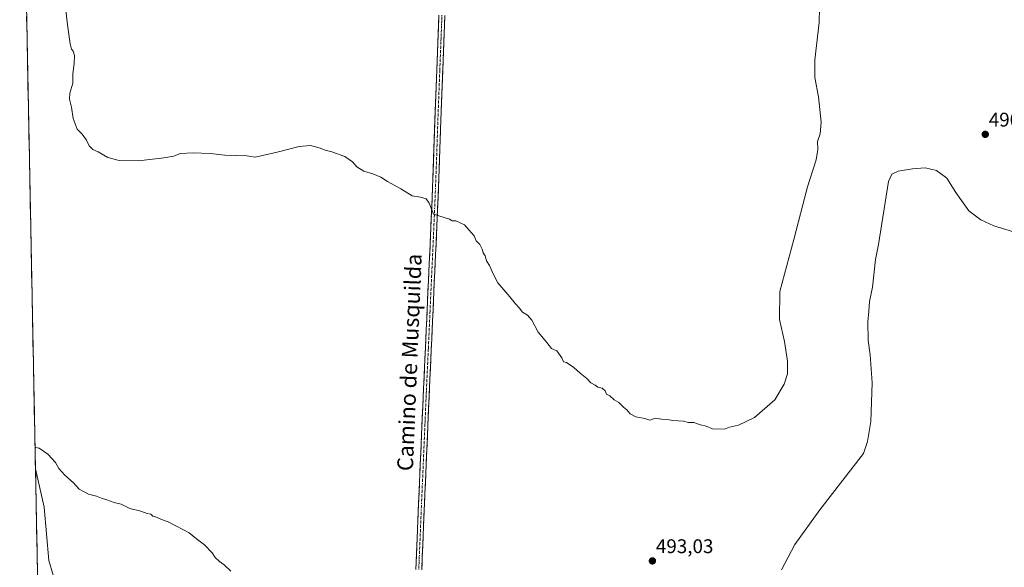
# Model space of a CAD drawing. Units: metres. Extents: x 634693 to 638149, y 4732059 to 4734440.
# Drawn here: x 634694 to 635193, y 4733854 to 4734131 of the extents above; entities that cross this region are included whole.
import ezdxf
from ezdxf.enums import TextEntityAlignment as Align

# ---------------------------------------------------------------- set-up
doc = ezdxf.new("R2010")
doc.units = ezdxf.units.M
doc.header["$MEASUREMENT"] = 0
doc.linetypes.add('TRAZO_Y_PUNTO', pattern=[1, 0.5, -0.25, 0, -0.25])
doc.linetypes.add('TRAZOSX2', pattern=[1.5, 1, -0.5])
for name, color, linetype, lineweight in [('Camino', 19, 'TRAZOSX2', 0), ('Camino Cxs', 19, 'Continuous', 0), ('Camino eje', 19, 'TRAZO_Y_PUNTO', 0), ('Carátula', 7, 'Continuous', 5), ('Cultivos herbáceos CxS', 92, 'Continuous', 0), ('Curva de nivel normal', 36, 'Continuous', 0), ('Entidad de ámbito territorial CxS', 92, 'Continuous', 0), ('Municipio CxS', 142, 'Continuous', 0), ('Punto de cota en terreno', 7, 'Continuous', 0), ('Rótulo de punto de cota en terreno', 19, 'Continuous', 0), ('Suelo desnudo CxS', 43, 'Continuous', 0), ('Texto cartográfico', 19, 'Continuous', 0)]:
    doc.layers.add(name, color=color, linetype=linetype, lineweight=lineweight)
doc.styles.add('Arial', font='txt', dxfattribs={"height": 0.2})

# ---------------------------------------------------------------- blocks, each defined once
blk = doc.blocks.new('*U150')
at = {"layer": 'Cultivos herbáceos CxS', "color": 92, "linetype": 'Continuous', "lineweight": 0}
blk.add_polyline3d([(634715.21, 4733834.66, 488.55), (634708.67, 4733857, 488.95), (634706.33, 4733883.98, 489.43), (634701.86, 4733903.46, 489.76), (634693.86, 4734313.19, 498.45), (634702.23, 4734314.62, 498.91), (634712.2, 4734314.62, 499.24), (634719.24, 4734321.66, 499.12), (634729.21, 4734328.69, 499.23), (634740.35, 4734338.67, 499.68), (634747.38, 4734349.81, 500.08), (634756.76, 4734361.54, 500.31), (634757.98, 4734373.68, 500.21), (634871.74, 4734375.93, 499.94), (634880.71, 4734367.05, 502.44), (634900.64, 4734358.72, 502.21), (634915.46, 4734350.88, 501.75), (634918.71, 4734351.52, 501.64), (634933.84, 4734375.37, 500.67), (634914.49, 4734375.96, 500.63), (634913.64, 4734376.76, 500.53), (636527.82, 4734408.65, 513.16)], dxfattribs=at)
blk = doc.blocks.new('*U158')
at = {"layer": 'Suelo desnudo CxS', "color": 43, "linetype": 'Continuous', "lineweight": 0}
blk.add_polyline3d([(634708.37, 4733569.33, 484.32), (634701.86, 4733903.46, 489.76), (634706.33, 4733883.98, 489.43), (634708.67, 4733857, 488.95), (634715.21, 4733834.66, 488.55), (634713.91, 4733813.03, 488.24), (634717.2, 4733786.45, 487.85), (634722.54, 4733766.27, 487.67), (634716, 4733747.72, 487.74), (634711.64, 4733740.09, 487.75), (634712.61, 4733700.59, 487.26), (634715.72, 4733636.45, 486.23), (634729.86, 4733605.81, 484.67), (634719.54, 4733598.82, 482.85), (634708.37, 4733569.33, 484.32)], close=True, dxfattribs=at)
blk = doc.blocks.new('*U170')
at = {"layer": 'Cultivos herbáceos CxS', "color": 92, "linetype": 'Continuous', "lineweight": 0}
blk.add_polyline3d([(634701.86, 4733903.46, 489.76), (634706.33, 4733883.98, 489.43), (634708.67, 4733857, 488.95), (634715.21, 4733834.66, 488.55), (634713.91, 4733813.03, 488.24), (634717.2, 4733786.45, 487.85), (634722.54, 4733766.27, 487.67), (634716, 4733747.72, 487.74), (634711.64, 4733740.09, 487.75), (634712.61, 4733700.59, 487.26), (634715.72, 4733636.45, 486.23), (634729.86, 4733605.81, 484.67), (634719.54, 4733598.82, 482.85), (634708.37, 4733569.33, 484.32)], dxfattribs=at)
blk = doc.blocks.new('*U176')
at = {"layer": 'Suelo desnudo CxS', "color": 43, "linetype": 'Continuous', "lineweight": 0}
blk.add_polyline3d([(634701.86, 4733903.46, 489.76), (634706.33, 4733883.98, 489.43), (634708.67, 4733857, 488.95), (634715.21, 4733834.66, 488.55), (634713.91, 4733813.03, 488.24), (634717.2, 4733786.45, 487.85), (634722.54, 4733766.27, 487.67), (634716, 4733747.72, 487.74), (634711.64, 4733740.09, 487.75), (634712.61, 4733700.59, 487.26), (634715.72, 4733636.45, 486.23), (634729.86, 4733605.81, 484.67), (634719.54, 4733598.82, 482.85), (634708.37, 4733569.33, 484.32)], dxfattribs=at)
blk = doc.blocks.new('*U182')
at = {"layer": 'Curva de nivel normal', "color": 36, "linetype": 'Continuous', "lineweight": 0}
for points in [[(634701.66, 4733913.69, 490), (634702.06, 4733914.32, 490), (634703.67, 4733914.04, 490), (634708.16, 4733910.87, 490), (634711.96, 4733906.66, 490), (634713.76, 4733903.62, 490), (634716.8, 4733900.32, 490), (634721.2, 4733896.39, 490), (634723.93, 4733893.26, 490), (634728.8, 4733890.64, 490), (634732.8, 4733889.68, 490), (634735.25, 4733888.56, 490), (634738.06, 4733887.75, 490), (634741.75, 4733886.38, 490), (634745.25, 4733885.5, 490), (634749.58, 4733883.43, 490), (634755.17, 4733882, 490), (634758.36, 4733880.9, 490), (634760.29, 4733880.49, 490), (634761.36, 4733879.56, 490), (634763.17, 4733879.04, 490), (634765.66, 4733877.8, 490), (634769.06, 4733876.69, 490), (634773.26, 4733874.4, 490), (634779.77, 4733871.06, 490), (634783.45, 4733867.96, 490), (634787.5, 4733864.9, 490), (634791.36, 4733860.84, 490), (634792.92, 4733858.63, 490), (634795.03, 4733856.59, 490), (634797.41, 4733854.79, 490), (634800.82, 4733851.7, 490)], [(635079.77, 4733852.33, 490), (635086.57, 4733865.11, 490), (635099.29, 4733882.75, 490), (635121.41, 4733911.32, 490), (635123.36, 4733917.29, 490), (635125.1, 4733927.52, 490), (635125.76, 4733947, 490), (635124.76, 4733961.27, 490), (635123.66, 4733968.59, 490), (635123.58, 4733977.98, 490), (635124.11, 4733983.47, 490), (635124.4, 4733988.3, 490), (635125.86, 4733995.52, 490), (635127.46, 4734009.55, 490), (635128.87, 4734017.15, 490), (635134, 4734049.09, 490), (635135.75, 4734052.79, 490), (635138.9, 4734054.32, 490), (635146.16, 4734055.56, 490), (635152.6, 4734056.04, 490), (635158.33, 4734054.69, 490), (635163.53, 4734050.74, 490), (635168.2, 4734043.55, 490), (635174.72, 4734034.23, 490), (635180.82, 4734029.6, 490), (635187.44, 4734026.58, 490), (635205.56, 4734021.04, 490)]]:
    blk.add_polyline3d(points, dxfattribs=at)
blk = doc.blocks.new('*U183')
at = {"layer": 'Curva de nivel normal', "color": 36, "linetype": 'Continuous', "lineweight": 0}
blk.add_polyline3d([(634716.78, 4734140.27, 495), (634718.08, 4734128.49, 495), (634719.4, 4734118.88, 495), (634720.1, 4734116.18, 495), (634721.02, 4734115.1, 495), (634721.57, 4734112.96, 495), (634721.48, 4734108.96, 495), (634720.81, 4734103.62, 495), (634720.8, 4734098.96, 495), (634719.26, 4734093.9, 495), (634719.06, 4734090.75, 495), (634720.09, 4734086.84, 495), (634721.01, 4734080.98, 495), (634722.97, 4734075.71, 495), (634725.54, 4734073.04, 495), (634727.68, 4734070.1, 495), (634729.07, 4734067.24, 495), (634730.93, 4734065.32, 495), (634733.69, 4734064.07, 495), (634738.59, 4734061.32, 495), (634744.27, 4734059.77, 495), (634754, 4734059.56, 495), (634766.91, 4734061.08, 495), (634771.93, 4734061.92, 495), (634775.12, 4734063.3, 495), (634781.68, 4734063.58, 495), (634790.29, 4734063.25, 495), (634797.8, 4734062.49, 495), (634808.96, 4734062.16, 495), (634813.12, 4734061.52, 495), (634824.27, 4734063.96, 495), (634835.48, 4734066.83, 495), (634841.26, 4734067.37, 495), (634845.63, 4734066.21, 495), (634848.58, 4734064.96, 495), (634852.08, 4734064.06, 495), (634858.65, 4734061.7, 495), (634862.52, 4734059.05, 495), (634864.61, 4734056.47, 495), (634868.14, 4734054.33, 495), (634872.8, 4734053, 495), (634876.78, 4734051.3, 495), (634880.26, 4734049.11, 495), (634886.9, 4734045.42, 495), (634892.65, 4734041.88, 495), (634896.89, 4734041.22, 495), (634899.73, 4734040.3, 495), (634901.26, 4734038.08, 495), (634903.43, 4734032.52, 495), (634911.61, 4734030.04, 495), (634912.99, 4734029.23, 495), (634914.88, 4734029.24, 495), (634919.25, 4734027.07, 495), (634921.44, 4734024.67, 495), (634924.08, 4734021.51, 495), (634925.16, 4734019.11, 495), (634926.94, 4734017.14, 495), (634928.2, 4734014.74, 495), (634928.71, 4734012.91, 495), (634929.64, 4734011.5, 495), (634930.39, 4734008.84, 495), (634931.8, 4734006.49, 495), (634933.92, 4734001.92, 495), (634936.12, 4733997.79, 495), (634942.17, 4733990.72, 495), (634944.96, 4733987.17, 495), (634946.93, 4733985.14, 495), (634948.63, 4733982.84, 495), (634951.12, 4733981.4, 495), (634953.31, 4733978.78, 495), (634956.54, 4733972.73, 495), (634960.93, 4733967.59, 495), (634963.3, 4733964.54, 495), (634965.94, 4733963.26, 495), (634968.53, 4733959.75, 495), (634969.35, 4733957.64, 495), (634970.92, 4733957.44, 495), (634974.67, 4733954.91, 495), (634977.76, 4733951.98, 495), (634981.18, 4733949.29, 495), (634983.29, 4733947, 495), (634985.44, 4733945.88, 495), (634986.72, 4733944.84, 495), (634988.9, 4733944.39, 495), (634990.48, 4733942.94, 495), (634991.19, 4733941.41, 495), (634992.82, 4733940.51, 495), (634995.05, 4733938.5, 495), (634997.33, 4733937.02, 495), (634999.81, 4733934.7, 495), (635001.47, 4733933.36, 495), (635003.14, 4733931.36, 495), (635006.02, 4733929.92, 495), (635010.5, 4733929.06, 495), (635013.17, 4733928.07, 495), (635015.76, 4733929.15, 495), (635019.06, 4733928.62, 495), (635022.05, 4733928.45, 495), (635024.69, 4733927.98, 495), (635030.1, 4733927.56, 495), (635032.75, 4733927.05, 495), (635035.33, 4733926.9, 495), (635038.79, 4733925.7, 495), (635041.59, 4733925.17, 495), (635044.9, 4733923.81, 495), (635050.86, 4733923.66, 495), (635053.41, 4733924.52, 495), (635058.08, 4733925.64, 495), (635066.08, 4733929.44, 495), (635076.45, 4733938.49, 495), (635081.17, 4733946.31, 495), (635082.88, 4733951.64, 495), (635082.84, 4733958.07, 495), (635081.33, 4733968.01, 495), (635078.86, 4733979.17, 495), (635078.93, 4733993.31, 495), (635086.02, 4734019.77, 495), (635093.04, 4734046.44, 495), (635097.34, 4734060.04, 495), (635098.28, 4734065.3, 495), (635098.12, 4734069.3, 495), (635099.37, 4734073.3, 495), (635099.89, 4734079.24, 495), (635098.61, 4734091.96, 495), (635096.73, 4734101.78, 495), (635096.66, 4734110.84, 495), (635098.8, 4734129.62, 495), (635099.05, 4734137.07, 495)], dxfattribs=at)
blk = doc.blocks.new('5PATER')
at = {"layer": 'Carátula', "linetype": 'Continuous', "lineweight": 5}
h = blk.add_hatch(color=250, dxfattribs=at)
edge = h.paths.add_edge_path()
edge.add_ellipse((0, 0.01), major_axis=(-1.33, -1.34), ratio=0.999422, start_angle=0, end_angle=360)

msp = doc.modelspace()

# ---------------------------------------------------------------- linework, layer by layer
at = {"layer": 'Camino', "color": 19, "linetype": 'TRAZOSX2', "lineweight": 0}
for points in [[(634894.54, 4733852.43), (634894.84, 4733859.54), (634895.95, 4733886.24), (634896.83, 4733906.22), (634897.82, 4733929.72), (634898.46, 4733944.42), (634899.39, 4733964.39), (634900.26, 4733983.65), (634900.93, 4733998.62), (634901.99, 4734021.65), (634902.61, 4734035.77), (634903.39, 4734055.73), (634904.23, 4734080.53), (634905.19, 4734105.62), (634906.28, 4734133.38)], [(634909.27, 4734133.25), (634908.18, 4734105.51), (634907.22, 4734080.43), (634906.39, 4734055.62), (634905.6, 4734035.64), (634904.98, 4734021.52), (634903.92, 4733998.49), (634903.25, 4733983.51), (634902.38, 4733964.25), (634901.45, 4733944.29), (634900.81, 4733929.6), (634899.82, 4733906.09), (634898.95, 4733886.11), (634898.66, 4733879.39), (634897.83, 4733859.41), (634897.53, 4733852.31)]]:
    msp.add_lwpolyline(points, dxfattribs=at)
at = {"layer": 'Camino Cxs', "color": 19, "linetype": 'Continuous', "lineweight": 0}
for points in [[(634894.54, 4733852.43, 490.38), (634894.69, 4733855.99, 490.49), (634894.84, 4733859.54, 490.6), (634895.03, 4733863.99, 490.74), (634895.21, 4733868.44, 490.8), (634895.4, 4733872.89, 490.9), (634895.58, 4733877.34, 491.04), (634895.77, 4733881.79, 491.18), (634895.95, 4733886.24, 491.3), (634896.17, 4733891.24, 491.4), (634896.39, 4733896.23, 491.53), (634896.61, 4733901.23, 491.55), (634896.83, 4733906.22, 491.51), (634897.03, 4733910.92, 491.55), (634897.23, 4733915.62, 491.63), (634897.42, 4733920.32, 491.72), (634897.62, 4733925.02, 491.85), (634897.82, 4733929.72, 491.99), (634898.03, 4733934.62, 492.12), (634898.25, 4733939.52, 492.26), (634898.46, 4733944.42, 492.45), (634898.69, 4733949.41, 492.53), (634898.93, 4733954.41, 492.68), (634899.16, 4733959.4, 492.76), (634899.39, 4733964.39, 492.98), (634899.61, 4733969.21, 493.15), (634899.83, 4733974.02, 493.34), (634900.04, 4733978.84, 493.45), (634900.26, 4733983.65, 493.61), (634900.48, 4733988.64, 493.71), (634900.71, 4733993.63, 493.88), (634900.93, 4733998.62, 494.02), (634901.14, 4734003.23, 494.16), (634901.35, 4734007.83, 494.29), (634901.57, 4734012.44, 494.44), (634901.78, 4734017.04, 494.52), (634901.99, 4734021.65, 494.63), (634902.2, 4734026.36, 494.74), (634902.4, 4734031.06, 494.82), (634902.61, 4734035.77, 494.9), (634902.81, 4734040.76, 495.02), (634903, 4734045.75, 495.21), (634903.2, 4734050.74, 495.42), (634903.39, 4734055.73, 495.61), (634903.56, 4734060.69, 495.81), (634903.73, 4734065.65, 496), (634903.89, 4734070.61, 496.21), (634904.06, 4734075.57, 496.41), (634904.23, 4734080.53, 496.62), (634904.39, 4734084.71, 496.79), (634904.55, 4734088.89, 496.91), (634904.71, 4734093.08, 497.05), (634904.87, 4734097.26, 497.19), (634905.03, 4734101.44, 497.31), (634905.19, 4734105.62, 497.44), (634905.37, 4734110.25, 497.59), (634905.55, 4734114.87, 497.71), (634905.74, 4734119.5, 497.83), (634905.92, 4734124.13, 497.94), (634906.1, 4734128.75, 498.07), (634906.28, 4734133.38, 498.29)], [(634909.27, 4734133.25, 498.33), (634909.09, 4734128.63, 498.14), (634908.91, 4734124, 497.99), (634908.73, 4734119.38, 497.88), (634908.54, 4734114.76, 497.75), (634908.36, 4734110.13, 497.62), (634908.18, 4734105.51, 497.47), (634908.02, 4734101.33, 497.34), (634907.86, 4734097.15, 497.21), (634907.7, 4734092.97, 497.06), (634907.54, 4734088.79, 496.9), (634907.38, 4734084.61, 496.78), (634907.22, 4734080.43, 496.64), (634907.05, 4734075.47, 496.45), (634906.89, 4734070.51, 496.26), (634906.72, 4734065.54, 496.09), (634906.56, 4734060.58, 495.94), (634906.39, 4734055.62, 495.75), (634906.19, 4734050.63, 495.51), (634906, 4734045.63, 495.31), (634905.8, 4734040.64, 495.11), (634905.6, 4734035.64, 494.94), (634905.39, 4734030.93, 494.79), (634905.19, 4734026.23, 494.68), (634904.98, 4734021.52, 494.57), (634904.77, 4734016.91, 494.44), (634904.56, 4734012.31, 494.37), (634904.34, 4734007.7, 494.27), (634904.13, 4734003.1, 494.16), (634903.92, 4733998.49, 494.09), (634903.7, 4733993.5, 493.96), (634903.47, 4733988.5, 493.78), (634903.25, 4733983.51, 493.66), (634903.03, 4733978.7, 493.52), (634902.82, 4733973.88, 493.4), (634902.6, 4733969.07, 493.18), (634902.38, 4733964.25, 493.05), (634902.15, 4733959.26, 492.86), (634901.92, 4733954.27, 492.75), (634901.68, 4733949.28, 492.62), (634901.45, 4733944.29, 492.54), (634901.24, 4733939.39, 492.34), (634901.02, 4733934.5, 492.2), (634900.81, 4733929.6, 492.05), (634900.61, 4733924.9, 491.88), (634900.41, 4733920.2, 491.79), (634900.22, 4733915.49, 491.7), (634900.02, 4733910.79, 491.65), (634899.82, 4733906.09, 491.62), (634899.6, 4733901.1, 491.57), (634899.39, 4733896.1, 491.49), (634899.17, 4733891.11, 491.39), (634898.95, 4733886.11, 491.3), (634898.81, 4733882.75, 491.23), (634898.66, 4733879.39, 491.14), (634898.45, 4733874.4, 491), (634898.25, 4733869.4, 490.89), (634898.04, 4733864.41, 490.81), (634897.83, 4733859.41, 490.69), (634897.68, 4733855.86, 490.58), (634897.53, 4733852.31, 490.49)]]:
    msp.add_polyline3d(points, dxfattribs=at)
at = {"layer": 'Camino eje', "color": 19, "linetype": 'TRAZO_Y_PUNTO', "lineweight": 0}
msp.add_lwpolyline([(634907.78, 4734133.32), (634906.69, 4734105.57), (634905.73, 4734080.48), (634905.31, 4734068.08), (634904.89, 4734055.68), (634904.5, 4734045.7), (634904.11, 4734035.71), (634903.49, 4734021.59), (634902.43, 4733998.56), (634901.76, 4733983.58), (634900.89, 4733964.32), (634899.96, 4733944.36), (634899.32, 4733929.66), (634898.33, 4733906.16), (634897.89, 4733896.17), (634897.45, 4733886.18), (634897.31, 4733882.82), (634896.34, 4733859.48), (634896.04, 4733852.37)], dxfattribs=at)
at = {"layer": 'Cultivos herbáceos CxS', "color": 92, "linetype": 'Continuous', "lineweight": 0}
msp.add_polyline3d([(634693.86, 4734313.19, 498.45), (634701.86, 4733903.46, 489.76)], dxfattribs=at)
at = {"layer": 'Entidad de ámbito territorial CxS', "color": 92, "linetype": 'Continuous', "lineweight": 0}
msp.add_polyline3d([(634702.83, 4733853.29, 485.81), (634702.74, 4733858.28, 486.34), (634702.64, 4733863.27, 487.83), (634702.54, 4733868.26, 487.98), (634702.45, 4733873.26, 486.85), (634702.35, 4733878.25, 487.56), (634702.25, 4733883.24, 489.43), (634702.15, 4733888.23, 488.84), (634702.06, 4733893.22, 489.48), (634701.96, 4733898.21, 489.68), (634701.86, 4733903.2, 489.76), (634701.76, 4733908.2, 489.84), (634701.67, 4733913.19, 489.95), (634701.57, 4733918.18, 490.03), (634701.47, 4733923.17, 490.17), (634701.37, 4733928.16, 490.38), (634701.28, 4733933.15, 490.56), (634701.18, 4733938.14, 490.78), (634701.08, 4733943.13, 490.99), (634700.98, 4733948.13, 491.21), (634700.89, 4733953.12, 491.4), (634700.79, 4733958.11, 491.56), (634700.69, 4733963.1, 491.7), (634700.6, 4733968.09, 491.71), (634700.5, 4733973.08, 491.8), (634700.4, 4733978.07, 491.94), (634700.3, 4733983.07, 492.14), (634700.21, 4733988.06, 492.14), (634700.11, 4733993.05, 492.21), (634700.01, 4733998.04, 492.29), (634699.91, 4734003.03, 492.38), (634699.82, 4734008.02, 492.5), (634699.72, 4734013.01, 492.63), (634699.62, 4734018, 492.75), (634699.52, 4734023, 492.87), (634699.43, 4734027.99, 492.95), (634699.33, 4734032.98, 493.03), (634699.23, 4734037.97, 493.1), (634699.14, 4734042.96, 493.23), (634699.04, 4734047.95, 493.4), (634698.94, 4734052.94, 493.56), (634698.84, 4734057.94, 493.71), (634698.75, 4734062.93, 493.82), (634698.65, 4734067.92, 493.88), (634698.55, 4734072.91, 493.97), (634698.45, 4734077.9, 494), (634698.36, 4734082.89, 494.06), (634698.26, 4734087.88, 494.09), (634698.16, 4734092.88, 494.19), (634698.06, 4734097.87, 494.24), (634697.97, 4734102.86, 494.23), (634697.87, 4734107.85, 494.19), (634697.77, 4734112.84, 494.16), (634697.67, 4734117.83, 494.19), (634697.58, 4734122.82, 494.27), (634697.48, 4734127.81, 494.42), (634697.38, 4734132.81, 494.58)], dxfattribs=at)
at = {"layer": 'Municipio CxS', "color": 142, "linetype": 'Continuous', "lineweight": 0}
msp.add_polyline3d([(634702.84, 4733852.76, 485.73), (634702.75, 4733857.76, 486.29), (634702.65, 4733862.75, 487.67), (634702.55, 4733867.75, 487.97), (634702.46, 4733872.75, 486.97), (634702.36, 4733877.74, 487.47), (634702.26, 4733882.74, 489.23), (634702.16, 4733887.74, 488.92), (634702.07, 4733892.73, 489.41), (634701.97, 4733897.73, 489.67), (634701.87, 4733902.72, 489.75), (634701.77, 4733907.72, 489.83), (634701.68, 4733912.72, 489.93), (634701.58, 4733917.71, 490.03), (634701.48, 4733922.71, 490.16), (634701.38, 4733927.71, 490.36), (634701.29, 4733932.7, 490.55), (634701.19, 4733937.7, 490.76), (634701.09, 4733942.7, 490.97), (634700.99, 4733947.69, 491.19), (634700.9, 4733952.69, 491.39), (634700.8, 4733957.69, 491.55), (634700.7, 4733962.68, 491.69), (634700.6, 4733967.68, 491.71), (634700.51, 4733972.68, 491.79), (634700.41, 4733977.67, 491.93), (634700.31, 4733982.67, 492.12), (634700.21, 4733987.66, 492.14), (634700.12, 4733992.66, 492.2), (634700.02, 4733997.66, 492.28), (634699.92, 4734002.65, 492.37), (634699.82, 4734007.65, 492.49), (634699.73, 4734012.65, 492.62), (634699.63, 4734017.64, 492.74), (634699.53, 4734022.64, 492.86), (634699.43, 4734027.64, 492.94), (634699.34, 4734032.63, 493.02), (634699.24, 4734037.63, 493.1), (634699.14, 4734042.63, 493.22), (634699.04, 4734047.62, 493.39), (634698.95, 4734052.62, 493.55), (634698.85, 4734057.61, 493.7), (634698.75, 4734062.61, 493.82), (634698.65, 4734067.61, 493.88), (634698.56, 4734072.6, 493.97), (634698.46, 4734077.6, 494), (634698.36, 4734082.6, 494.06), (634698.26, 4734087.59, 494.09), (634698.17, 4734092.59, 494.18), (634698.07, 4734097.59, 494.24), (634697.97, 4734102.58, 494.24), (634697.87, 4734107.58, 494.19), (634697.78, 4734112.58, 494.16), (634697.68, 4734117.57, 494.18), (634697.58, 4734122.57, 494.27), (634697.49, 4734127.56, 494.41), (634697.39, 4734132.56, 494.57)], dxfattribs=at)
at = {"layer": 'Suelo desnudo CxS', "color": 43, "linetype": 'Continuous', "lineweight": 0}
msp.add_polyline3d([(634701.86, 4733903.46, 489.76), (634708.37, 4733569.33, 484.32)], dxfattribs=at)

# ---------------------------------------------------------------- block references
at = {"layer": 'Cultivos herbáceos CxS', "color": 92, "linetype": 'Continuous', "lineweight": 0}
for name in ['*U150', '*U170']:
    msp.add_blockref(name, (0, 0), dxfattribs=at)
at = {"layer": 'Curva de nivel normal', "color": 36, "linetype": 'Continuous', "lineweight": 0}
for name in ['*U182', '*U183']:
    msp.add_blockref(name, (0, 0), dxfattribs=at)
at = {"layer": 'Punto de cota en terreno', "linetype": 'Continuous', "lineweight": 0}
for p in [(635183.05, 4734073, 490.2), (635014.4, 4733856.82, 493.03)]:
    msp.add_blockref('5PATER', p, dxfattribs=at)
at = {"layer": 'Suelo desnudo CxS', "color": 43, "linetype": 'Continuous', "lineweight": 0}
for name in ['*U158', '*U176']:
    msp.add_blockref(name, (0, 0), dxfattribs=at)

# ---------------------------------------------------------------- texts
at = {"layer": 'Rótulo de punto de cota en terreno', "color": 19, "linetype": 'Continuous', "lineweight": 0, "style": 'Arial'}
for s, p in [('490,2', (635184.81, 4734074.76)), ('493,03', (635016.16, 4733858.58))]:
    msp.add_text(s, height=7, dxfattribs=at).set_placement(p, align=Align.BOTTOM_LEFT)
at = {"layer": 'Texto cartográfico', "color": 19, "linetype": 'Continuous', "lineweight": 0, "style": 'Arial'}
msp.add_text('Camino de Musquilda', height=8, rotation=87.6503, dxfattribs=at).set_placement((634891.3, 4733957.46), align=Align.MIDDLE_CENTER)

doc.saveas('drawing.dxf')
